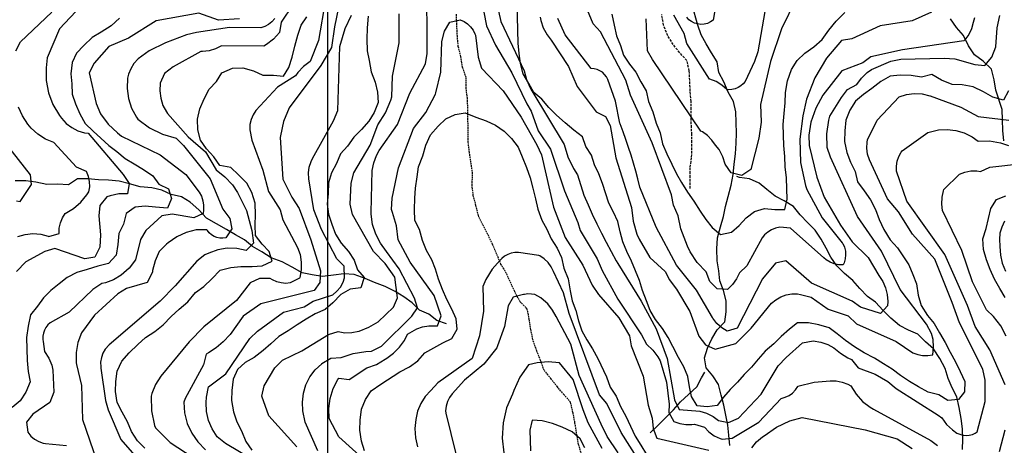
# Model space of a CAD drawing. Units: metres. Extents: x 275775 to 313307, y 6331989 to 6385550.
# Drawn here: x 304391 to 306337, y 6338277 to 6339118 of the extents above; entities that cross this region are included whole.
import ezdxf

# ---------------------------------------------------------------- set-up
doc = ezdxf.new("R2010")
doc.units = ezdxf.units.M
doc.header["$LTSCALE"] = 0.2
doc.header["$MEASUREMENT"] = 0
doc.linetypes.add('SEG1', pattern=[35, 25, -10])
doc.linetypes.add('SENDERO', pattern=[22, 15, -7])
for name, color, linetype in [('C_SECUNDARIAS', 7, 'CONTINUOUS'), ('CAMINOS_SECUNDARIOS', 7, 'CONTINUOUS'), ('CURVAS_INDICE', 40, 'CONTINUOUS'), ('HIDRO_SECUNDARIA', 141, 'CONTINUOUS'), ('UTM', 7, 'CONTINUOUS')]:
    doc.layers.add(name, color=color, linetype=linetype)

msp = doc.modelspace()

# ---------------------------------------------------------------- linework, layer by layer
at = {"layer": 'C_SECUNDARIAS', "elevation": 2100}
for points in [[(305313.35714, 6339241.13813), (305341.35714, 6339114.63813), (305387.57589, 6339017.63813), (305392.07589, 6339000.13813), (305399.57589, 6338983.63813), (305402.79464, 6338978.13813), (305466.85714, 6338871.63813), (305473.91964, 6338847.13813), (305485.10714, 6338824.63813), (305493.41964, 6338812.13813), (305505.70089, 6338771.63813), (305513.88839, 6338752.63813), (305522.38839, 6338734.13813), (305531.23214, 6338715.13813), (305540.38839, 6338696.63813), (305549.85714, 6338678.63813), (305559.66964, 6338660.13813), (305569.76339, 6338642.13813), (305573.04464, 6338636.63813), (305618.98214, 6338562.13813), (305648.45089, 6338507.63813), (305670.54464, 6338449.13813), (305684.76339, 6338367.13813), (305693.82589, 6338348.13813), (305734.60714, 6338344.63813), (305748.35714, 6338340.63813), (305761.16964, 6338334.13813), (305771.82589, 6338326.13813), (305791.85714, 6338322.63813), (305811.01339, 6338331.13813), (305856.41964, 6338378.63813), (305889.88839, 6338434.13813), (305905.26339, 6338450.63813), (305937.54464, 6338479.63813), (305958.95089, 6338483.63813), (305973.85714, 6338481.13813), (305988.10714, 6338476.63813), (305999.82589, 6338470.13813), (306012.79464, 6338459.13813), (306027.51339, 6338450.13813), (306034.88839, 6338447.13813), (306047.63839, 6338430.13813), (306081.13839, 6338417.63813), (306106.41964, 6338403.63813), (306122.85714, 6338389.63813), (306206.04464, 6338337.13813), (306213.07589, 6338331.63813), (306222.73214, 6338318.63813), (306234.51339, 6338307.63813), (306243.01339, 6338301.63813), (306248.73214, 6338299.13813), (306254.85714, 6338297.13813), (306261.16964, 6338296.63813), (306267.48214, 6338297.13813), (306273.63839, 6338298.63813), (306279.38839, 6338301.13813), (306282.98214, 6338303.63813), (306298.63839, 6338363.63813), (306298.91964, 6338406.13813), (306294.26339, 6338427.63813), (306248.10714, 6338519.63813), (306233.60714, 6338559.63813), (306199.38839, 6338645.13813), (306155.16964, 6338694.63813), (306127.32589, 6338738.63813), (306105.54464, 6338764.13813), (306069.91964, 6338841.63813), (306066.48214, 6338852.63813), (306065.04464, 6338864.63813), (306065.66964, 6338876.13813), (306066.54464, 6338881.13813), (306085.38839, 6338919.63813), (306128.57589, 6338966.13813), (306143.38839, 6338970.63813), (306158.73214, 6338972.63813), (306174.20089, 6338971.63813), (306189.29464, 6338968.13813), (306190.01339, 6338968.13813), (306250.88839, 6338945.63813), (306285.23214, 6338927.13813), (306345.29464, 6338919.63813)], [(305782.76339, 6339245.13813), (305761.16964, 6339117.63813), (305755.82589, 6339114.13813), (305749.91964, 6339111.13813), (305743.63839, 6339109.63813), (305737.16964, 6339109.13813), (305730.73214, 6339110.13813), (305724.51339, 6339111.63813), (305718.66964, 6339114.63813), (305713.41964, 6339118.13813), (305708.91964, 6339123.13813)], [(305875.04464, 6339203.63813), (305849.20089, 6339055.13813), (305842.76339, 6339036.13813), (305824.66964, 6338996.63813), (305820.73214, 6338991.63813), (305815.95089, 6338987.63813), (305810.54464, 6338984.13813), (305804.60714, 6338981.63813), (305798.38839, 6338980.63813), (305792.01339, 6338980.13813), (305788.54464, 6338980.63813), (305778.57589, 6338989.13813), (305767.26339, 6338996.13813), (305754.91964, 6339001.13813), (305754.26339, 6339001.13813), (305709.10714, 6339071.63813), (305703.70089, 6339091.13813), (305683.32589, 6339127.13813)], [(305296.85714, 6339191.13813), (305313.32589, 6339106.13813), (305330.76339, 6339068.13813), (305363.16964, 6339013.63813), (305392.79464, 6338952.13813), (305401.73214, 6338937.63813), (305415.48214, 6338899.13813), (305439.57589, 6338862.63813), (305467.10714, 6338780.13813), (305493.60714, 6338717.63813), (305498.29464, 6338702.13813), (305532.20089, 6338646.13813), (305542.07589, 6338622.63813), (305573.04464, 6338566.13813), (305619.82589, 6338495.63813), (305629.51339, 6338477.13813), (305641.79464, 6338465.63813), (305651.91964, 6338452.13813), (305656.54464, 6338444.13813), (305669.01339, 6338402.13813), (305674.01339, 6338358.63813), (305673.91964, 6338342.13813), (305683.73214, 6338324.13813), (305695.13839, 6338320.13813), (305707.07589, 6338318.13813), (305719.16964, 6338318.13813), (305724.51339, 6338319.13813), (305743.82589, 6338313.13813), (305752.79464, 6338303.63813), (305763.26339, 6338296.13813), (305774.91964, 6338290.63813), (305778.88839, 6338289.13813), (305798.85714, 6338291.63813), (305851.82589, 6338323.13813), (305895.76339, 6338369.63813), (305903.79464, 6338372.13813), (305911.32589, 6338375.63813), (305918.07589, 6338380.63813), (305923.85714, 6338386.63813), (305928.54464, 6338393.63813), (305928.82589, 6338394.13813), (305961.01339, 6338402.13813), (305992.38839, 6338404.63813), (306004.32589, 6338404.63813), (306016.01339, 6338402.13813), (306027.16964, 6338398.13813), (306033.23214, 6338394.63813), (306043.54464, 6338378.13813), (306056.54464, 6338364.13813), (306071.79464, 6338352.63813), (306078.13839, 6338348.63813), (306191.35714, 6338287.13813), (306204.29464, 6338276.63813)], [(304995.10714, 6339158.63813), (304981.13839, 6339077.63813), (304964.57589, 6339036.13813), (304951.57589, 6339026.13813), (304940.54464, 6339014.13813), (304935.98214, 6339007.63813), (304899.95089, 6338985.13813), (304857.48214, 6338939.13813), (304851.95089, 6338930.63813), (304848.01339, 6338921.13813), (304845.76339, 6338911.13813), (304845.29464, 6338900.63813), (304845.29464, 6338900.63813), (304849.23214, 6338880.63813), (304871.32589, 6338821.13813), (304882.13839, 6338779.13813), (304905.48214, 6338742.63813), (304910.88839, 6338722.63813), (304939.60714, 6338668.13813), (304944.66964, 6338654.13813), (304947.20089, 6338639.13813), (304947.13839, 6338624.13813), (304944.41964, 6338609.13813), (304943.95089, 6338607.63813), (304925.54464, 6338598.13813), (304916.51339, 6338597.13813), (304907.45089, 6338598.13813), (304898.66964, 6338600.13813), (304890.41964, 6338604.13813), (304885.45089, 6338607.13813), (304864.73214, 6338607.13813), (304846.29464, 6338598.13813), (304819.26339, 6338563.63813), (304754.66964, 6338511.13813), (304725.35714, 6338482.13813), (304669.82589, 6338413.63813), (304659.35714, 6338397.63813), (304651.85714, 6338379.63813), (304650.23214, 6338374.13813), (304651.29464, 6338345.13813), (304657.35714, 6338316.63813), (304659.04464, 6338311.63813), (304688.23214, 6338283.13813), (304762.04464, 6338234.63813)], [(306192.70089, 6339133.63813), (306154.38839, 6339116.13813), (306091.54464, 6339106.63813), (306035.54464, 6339080.63813), (306014.85714, 6339077.13813), (305985.16964, 6339042.63813), (305961.88839, 6339003.63813), (305945.76339, 6338961.63813), (305938.66964, 6338928.63813), (305932.26339, 6338882.63813), (305933.95089, 6338836.13813), (305943.66964, 6338790.63813), (305946.13839, 6338783.13813), (305976.57589, 6338727.13813), (306016.23214, 6338677.63813), (306017.63839, 6338676.13813), (306020.76339, 6338669.13813), (306022.57589, 6338661.13813), (306023.04464, 6338653.63813), (306022.13839, 6338645.63813), (306019.88839, 6338638.13813), (306018.07589, 6338634.13813), (306009.20089, 6338634.13813), (306000.48214, 6338636.13813), (305992.20089, 6338639.13813), (305984.63839, 6338644.13813), (305980.16964, 6338647.63813), (305914.38839, 6338706.13813), (305892.88839, 6338708.13813), (305884.51339, 6338706.13813), (305876.57589, 6338703.13813), (305869.29464, 6338698.63813), (305862.95089, 6338693.13813), (305858.32589, 6338687.13813), (305827.79464, 6338632.13813), (305813.13839, 6338618.13813), (305807.41964, 6338606.13813), (305799.66964, 6338595.13813), (305790.13839, 6338585.63813), (305789.79464, 6338585.13813), (305769.04464, 6338586.63813), (305754.82589, 6338601.13813), (305747.23214, 6338620.13813), (305729.76339, 6338638.63813), (305715.73214, 6338659.63813), (305710.38839, 6338670.63813), (305697.51339, 6338705.13813), (305691.98214, 6338731.13813), (305682.88839, 6338751.63813), (305678.95089, 6338772.13813), (305640.82589, 6338875.13813), (305597.98214, 6338969.63813), (305588.41964, 6338999.13813), (305538.54464, 6339094.63813), (305524.29464, 6339110.13813), (305498.48214, 6339172.63813)], [(305924.38839, 6339159.13813), (305896.13839, 6339100.13813), (305874.60714, 6339035.63813), (305854.76339, 6338951.13813), (305855.88839, 6338915.63813), (305851.76339, 6338884.63813), (305835.38839, 6338822.63813), (305817.76339, 6338810.63813), (305796.95089, 6338816.13813), (305784.95089, 6338832.63813), (305780.16964, 6338847.63813), (305772.85714, 6338861.63813), (305766.01339, 6338870.63813), (305758.88839, 6338880.63813), (305750.10714, 6338889.63813), (305739.95089, 6338896.63813), (305736.85714, 6338898.13813), (305641.29464, 6339039.63813), (305631.48214, 6339057.13813), (305628.60714, 6339120.13813)], [(304512.45089, 6339146.13813), (304469.23214, 6339100.63813), (304444.66964, 6339043.13813), (304442.66964, 6339023.13813), (304442.98214, 6338998.13813), (304447.60714, 6338974.13813), (304456.38839, 6338950.63813), (304469.07589, 6338929.13813), (304473.35714, 6338923.63813), (304482.70089, 6338913.63813), (304493.63839, 6338905.63813), (304505.85714, 6338899.13813), (304518.95089, 6338895.13813), (304526.23214, 6338894.13813), (304595.23214, 6338812.63813), (304607.26339, 6338794.63813), (304603.76339, 6338774.63813), (304586.54464, 6338774.13813), (304569.70089, 6338770.63813), (304563.10714, 6338768.13813), (304549.23214, 6338751.13813), (304547.23214, 6338731.13813), (304550.66964, 6338693.13813), (304549.35714, 6338668.63813), (304539.20089, 6338649.13813), (304519.26339, 6338646.13813), (304459.79464, 6338666.13813), (304440.60714, 6338660.13813), (304403.07589, 6338639.63813), (304384.63839, 6338621.13813)], [(305021.13839, 6339145.63813), (305012.70089, 6339104.63813), (305007.20089, 6339063.63813), (304986.10714, 6339028.13813), (304923.32589, 6338944.13813), (304912.16964, 6338917.13813), (304905.82589, 6338888.63813), (304905.45089, 6338885.63813), (304910.76339, 6338803.13813), (304928.20089, 6338767.63813), (304943.20089, 6338745.63813), (304966.10714, 6338683.13813), (304985.26339, 6338622.13813), (304984.01339, 6338599.13813), (304972.35714, 6338583.13813), (304867.48214, 6338556.63813), (304832.20089, 6338532.63813), (304806.66964, 6338496.13813), (304792.76339, 6338481.63813), (304779.26339, 6338469.63813), (304763.88839, 6338460.13813), (304758.95089, 6338457.63813), (304753.98214, 6338436.63813), (304717.95089, 6338370.13813), (304714.79464, 6338362.63813), (304716.51339, 6338341.63813), (304721.88839, 6338320.63813), (304730.73214, 6338301.63813), (304742.82589, 6338284.13813), (304757.79464, 6338268.63813)], [(304930.79464, 6339147.63813), (304907.45089, 6339113.63813), (304903.98214, 6339093.13813), (304892.29464, 6339080.13813), (304878.51339, 6339069.13813), (304873.16964, 6339066.13813), (304789.48214, 6339066.63813), (304777.73214, 6339060.63813), (304765.13839, 6339057.13813), (304752.10714, 6339055.63813), (304748.88839, 6339055.63813)], [(304383.07589, 6339057.13813), (304392.51339, 6339074.63813), (304454.07589, 6339133.63813)], [(304825.20089, 6339120.13813), (304783.76339, 6339117.63813), (304744.38839, 6339131.13813), (304660.10714, 6339116.13813), (304605.66964, 6339082.13813), (304566.60714, 6339065.63813), (304538.07589, 6339032.63813), (304527.91964, 6339013.63813), (304541.91964, 6338952.63813), (304550.26339, 6338932.63813), (304565.29464, 6338912.13813), (304583.63839, 6338894.63813), (304592.20089, 6338888.13813), (304668.10714, 6338851.13813), (304718.88839, 6338812.63813), (304745.16964, 6338777.63813), (304749.70089, 6338769.63813), (304752.76339, 6338760.63813), (304754.23214, 6338751.63813), (304754.10714, 6338742.13813), (304753.01339, 6338735.63813), (304734.60714, 6338726.63813), (304692.32589, 6338734.13813), (304671.60714, 6338731.13813), (304640.10714, 6338702.13813), (304629.16964, 6338684.13813), (304619.23214, 6338644.13813), (304606.82589, 6338627.63813), (304591.41964, 6338613.63813), (304576.38839, 6338604.63813), (304560.07589, 6338598.63813), (304553.10714, 6338597.13813), (304535.45089, 6338585.13813), (304488.54464, 6338540.63813), (304451.01339, 6338519.13813), (304446.35714, 6338515.13813), (304442.48214, 6338510.13813), (304439.48214, 6338505.13813), (304437.48214, 6338499.13813), (304436.51339, 6338493.13813), (304436.63839, 6338486.63813), (304437.32589, 6338482.63813), (304439.76339, 6338462.63813), (304448.07589, 6338449.63813), (304453.98214, 6338435.63813), (304456.41964, 6338426.13813), (304458.38839, 6338382.63813), (304450.45089, 6338361.63813), (304416.63839, 6338339.13813), (304404.20089, 6338323.13813), (304406.63839, 6338303.13813), (304412.76339, 6338295.63813), (304420.04464, 6338289.63813), (304428.29464, 6338285.13813), (304437.23214, 6338281.63813), (304441.70089, 6338280.63813), (304483.20089, 6338277.13813)], [(304894.76339, 6339120.63813), (304889.20089, 6339114.13813), (304882.66964, 6339109.13813), (304875.29464, 6339105.13813), (304867.57589, 6339102.63813), (304805.38839, 6339103.13813), (304740.32589, 6339093.13813), (304720.38839, 6339088.63813), (304679.10714, 6339072.63813), (304646.73214, 6339056.63813), (304624.63839, 6339041.13813), (304616.48214, 6339032.13813), (304610.04464, 6339021.63813), (304605.48214, 6339010.63813), (304603.57589, 6339002.63813), (304602.88839, 6338982.63813), (304605.70089, 6338962.63813), (304611.88839, 6338943.63813), (304621.29464, 6338926.13813), (304624.41964, 6338921.63813), (304647.32589, 6338904.63813), (304672.82589, 6338892.13813), (304699.60714, 6338884.13813), (304714.57589, 6338869.63813), (304767.10714, 6338803.63813), (304792.16964, 6338744.13813), (304805.70089, 6338725.63813), (304809.63839, 6338705.13813), (304797.95089, 6338687.63813), (304792.07589, 6338686.63813), (304786.16964, 6338686.63813), (304780.32589, 6338688.13813), (304774.79464, 6338690.13813), (304769.73214, 6338693.13813), (304765.29464, 6338697.13813), (304761.57589, 6338701.63813), (304760.76339, 6338703.13813), (304739.29464, 6338703.13813), (304719.57589, 6338698.13813), (304701.04464, 6338689.63813), (304684.26339, 6338677.63813), (304681.10714, 6338675.13813), (304666.45089, 6338660.13813), (304658.23214, 6338642.13813), (304653.29464, 6338622.63813), (304652.82589, 6338619.63813), (304642.66964, 6338599.13813), (304602.07589, 6338587.13813), (304584.41964, 6338576.63813), (304538.20089, 6338534.63813), (304512.66964, 6338499.63813), (304505.88839, 6338480.63813), (304502.48214, 6338460.63813), (304502.57589, 6338440.63813), (304502.95089, 6338437.13813), (304513.01339, 6338395.63813), (304514.48214, 6338328.13813), (304550.38839, 6338225.13813)], [(304853.01339, 6338247.63813), (304797.10714, 6338280.63813), (304780.66964, 6338294.13813), (304770.82589, 6338309.63813), (304763.79464, 6338326.13813), (304759.79464, 6338344.13813), (304758.91964, 6338362.13813), (304759.85714, 6338372.63813), (304764.07589, 6338393.13813), (304797.85714, 6338418.63813), (304845.26339, 6338488.63813), (304860.63839, 6338502.63813), (304912.07589, 6338540.13813), (304952.70089, 6338551.13813), (304970.35714, 6338562.13813), (305009.45089, 6338574.63813), (305017.63839, 6338581.63813), (305024.45089, 6338590.13813), (305029.73214, 6338599.63813), (305032.79464, 6338608.13813), (305031.82589, 6338631.13813), (305017.57589, 6338646.13813), (304987.35714, 6338703.63813), (304972.13839, 6338742.63813), (304961.85714, 6338803.63813), (304961.45089, 6338815.63813), (304963.10714, 6338827.13813), (304966.73214, 6338838.13813), (304969.57589, 6338844.13813), (304969.57589, 6338844.13813), (305010.95089, 6338918.63813), (305019.63839, 6338939.13813), (305023.48214, 6339065.63813), (305033.88839, 6339101.13813), (305046.51339, 6339127.63813)], [(304938.60714, 6338274.13813), (304883.16964, 6338335.63813), (304869.41964, 6338374.63813), (304873.63839, 6338394.63813), (304894.73214, 6338430.13813), (304910.13839, 6338445.63813), (304948.45089, 6338464.13813), (305000.66964, 6338496.13813), (305019.85714, 6338502.13813), (305033.54464, 6338499.63813), (305047.38839, 6338500.13813), (305061.04464, 6338502.63813), (305061.32589, 6338502.63813), (305080.48214, 6338510.63813), (305098.88839, 6338521.63813), (305129.66964, 6338550.13813), (305137.63839, 6338568.63813), (305132.01339, 6338609.63813), (305113.16964, 6338636.63813), (305090.01339, 6338660.13813), (305048.48214, 6338733.63813), (305043.82589, 6338753.63813), (305045.60714, 6338795.63813), (305051.32589, 6338815.63813), (305083.32589, 6338870.63813), (305098.45089, 6338910.63813), (305113.45089, 6338934.13813), (305124.13839, 6338959.63813), (305125.98214, 6338966.13813), (305127.76339, 6339006.63813), (305140.41964, 6339072.63813), (305140.85714, 6339101.63813), (305140.82589, 6339130.13813)], [(304980.16964, 6338266.63813), (304955.10714, 6338323.13813), (304950.45089, 6338345.13813), (304949.41964, 6338362.63813), (304951.41964, 6338380.13813), (304956.45089, 6338397.13813), (304964.32589, 6338412.63813), (304974.79464, 6338426.63813), (304987.54464, 6338438.63813), (304987.95089, 6338439.13813), (305005.60714, 6338449.63813), (305026.32589, 6338450.63813), (305049.88839, 6338458.63813), (305074.51339, 6338462.63813), (305086.16964, 6338463.13813), (305106.04464, 6338473.13813), (305165.38839, 6338532.63813), (305177.07589, 6338549.13813), (305170.95089, 6338568.13813), (305140.70089, 6338626.13813), (305115.91964, 6338660.63813), (305103.63839, 6338676.63813), (305094.29464, 6338694.63813), (305088.23214, 6338713.63813), (305085.57589, 6338734.13813), (305085.48214, 6338737.63813), (305087.54464, 6338820.63813), (305090.45089, 6338835.63813), (305095.95089, 6338850.13813), (305101.20089, 6338859.63813), (305137.66964, 6338911.13813), (305161.45089, 6338973.13813), (305192.66964, 6339031.13813), (305196.16964, 6339051.63813), (305196.23214, 6339115.13813), (305195.26339, 6339136.13813)], [(305069.16964, 6338251.13813), (305021.32589, 6338294.13813), (305002.41964, 6338330.13813), (305001.60714, 6338350.13813), (305004.26339, 6338370.13813), (305010.38839, 6338389.63813), (305019.73214, 6338407.13813), (305021.57589, 6338410.13813), (305041.60714, 6338407.63813), (305076.88839, 6338430.13813), (305095.85714, 6338437.13813), (305113.29464, 6338447.63813), (305115.95089, 6338449.63813), (305129.63839, 6338459.13813), (305141.41964, 6338471.13813), (305150.98214, 6338484.63813), (305156.88839, 6338497.13813), (305175.29464, 6338507.63813), (305186.95089, 6338511.63813), (305199.16964, 6338513.63813), (305211.57589, 6338513.63813), (305216.70089, 6338513.13813), (305223.88839, 6338533.13813), (305210.13839, 6338573.63813), (305162.10714, 6338639.13813), (305138.63839, 6338683.13813), (305135.51339, 6338711.13813), (305127.60714, 6338737.63813), (305125.38839, 6338743.13813), (305126.63839, 6338765.63813), (305139.32589, 6338825.63813), (305168.85714, 6338903.13813), (305193.54464, 6338935.13813), (305212.26339, 6338971.13813), (305213.29464, 6338973.63813), (305223.20089, 6339014.63813), (305224.79464, 6339075.63813), (305230.48214, 6339095.63813), (305240.66964, 6339113.63813), (305261.35714, 6339118.13813), (305268.91964, 6339114.63813), (305275.79464, 6339110.13813), (305281.76339, 6339104.63813), (305286.66964, 6339097.63813), (305290.32589, 6339090.63813), (305291.29464, 6339087.63813), (305296.95089, 6339044.13813), (305303.10714, 6339022.63813), (305346.51339, 6338977.63813), (305381.88839, 6338926.13813), (305412.82589, 6338871.13813), (305421.91964, 6338851.13813), (305445.95089, 6338748.13813), (305468.82589, 6338688.13813), (305503.45089, 6338633.63813), (305522.38839, 6338593.63813), (305534.45089, 6338575.63813), (305574.91964, 6338529.13813), (305596.01339, 6338493.63813), (305599.20089, 6338474.13813), (305622.79464, 6338413.63813), (305632.66964, 6338356.63813), (305640.70089, 6338330.63813), (305642.41964, 6338310.63813), (305650.01339, 6338291.63813), (305752.45089, 6338267.63813)], [(305419.35714, 6339123.13813), (305420.57589, 6339117.13813), (305425.51339, 6339102.13813), (305432.91964, 6339088.63813), (305440.98214, 6339078.13813), (305475.57589, 6339026.13813), (305492.29464, 6338986.63813), (305529.85714, 6338936.63813), (305548.48214, 6338927.13813), (305557.54464, 6338909.13813), (305568.57589, 6338845.63813), (305599.98214, 6338747.13813), (305602.95089, 6338720.13813), (305610.54464, 6338694.63813), (305614.73214, 6338684.63813), (305635.85714, 6338648.63813), (305666.51339, 6338620.63813), (305674.82589, 6338604.13813), (305685.91964, 6338589.13813), (305689.07589, 6338585.63813), (305715.04464, 6338541.63813), (305732.95089, 6338493.13813), (305733.01339, 6338493.13813), (305745.79464, 6338476.13813), (305765.13839, 6338467.63813), (305805.73214, 6338478.63813), (305836.51339, 6338509.13813), (305876.73214, 6338558.13813), (305885.35714, 6338565.13813), (305895.10714, 6338570.63813), (305905.66964, 6338574.63813), (305916.73214, 6338576.63813), (305927.95089, 6338576.63813), (305933.54464, 6338575.63813), (305955.07589, 6338570.13813), (305988.63839, 6338546.63813), (306028.04464, 6338533.13813), (306044.51339, 6338517.13813), (306122.60714, 6338482.63813), (306156.16964, 6338460.13813), (306165.48214, 6338456.63813), (306175.29464, 6338454.63813), (306185.26339, 6338454.63813), (306195.10714, 6338456.13813), (306195.48214, 6338456.13813), (306196.91964, 6338471.13813), (306195.76339, 6338486.13813), (306192.79464, 6338498.13813), (306182.98214, 6338516.63813), (306131.13839, 6338585.13813), (306094.07589, 6338661.13813), (306046.66964, 6338729.63813), (305992.85714, 6338846.63813), (305986.73214, 6338866.13813), (305986.01339, 6338893.13813), (305989.98214, 6338920.13813), (305992.01339, 6338927.63813), (306014.57589, 6338964.63813), (306026.98214, 6338980.63813), (306045.38839, 6338990.13813), (306054.54464, 6339003.13813), (306065.79464, 6339014.13813), (306073.95089, 6339020.13813), (306112.26339, 6339036.63813), (306132.23214, 6339040.63813), (306218.10714, 6339042.13813), (306238.85714, 6339041.13813), (306278.20089, 6339030.13813), (306298.23214, 6339028.13813), (306312.10714, 6339044.63813), (306320.04464, 6339064.63813), (306322.35714, 6339102.13813), (306327.54464, 6339126.63813)], [(306277.85714, 6339122.13813), (306275.10714, 6339113.13813), (306271.73214, 6339100.63813), (306266.26339, 6339089.13813), (306258.88839, 6339078.63813), (306256.98214, 6339076.63813), (306135.73214, 6339059.13813), (306072.95089, 6339045.13813), (306056.79464, 6339033.13813), (306015.48214, 6339017.13813), (305978.23214, 6338969.63813), (305963.98214, 6338943.63813), (305954.45089, 6338915.63813), (305950.20089, 6338890.13813), (305951.13839, 6338870.13813), (305965.88839, 6338807.13813), (305980.38839, 6338767.63813), (306012.79464, 6338712.63813), (306036.10714, 6338679.63813), (306067.54464, 6338648.63813), (306088.63839, 6338612.63813), (306096.32589, 6338601.13813), (306101.91964, 6338588.63813), (306105.23214, 6338575.63813), (306106.20089, 6338561.63813), (306105.57589, 6338553.13813), (306091.66964, 6338538.13813), (306052.29464, 6338550.63813), (306035.88839, 6338562.13813), (305955.54464, 6338597.63813), (305904.70089, 6338641.63813), (305884.76339, 6338637.13813), (305858.45089, 6338606.13813), (305808.38839, 6338508.63813), (305789.20089, 6338502.63813), (305778.26339, 6338509.63813), (305768.70089, 6338518.13813), (305760.79464, 6338528.63813), (305760.04464, 6338529.63813), (305728.35714, 6338583.63813), (305688.57589, 6338633.63813), (305648.54464, 6338708.63813), (305616.60714, 6338787.63813), (305612.66964, 6338803.63813), (305608.45089, 6338819.13813), (305603.95089, 6338835.13813), (305599.16964, 6338850.63813), (305594.13839, 6338866.13813), (305588.82589, 6338881.63813), (305583.23214, 6338897.13813), (305577.38839, 6338912.63813), (305576.73214, 6338914.13813), (305568.13839, 6338957.63813), (305552.85714, 6339000.13813), (305550.20089, 6339005.63813), (305546.63839, 6339010.13813), (305542.29464, 6339014.63813), (305537.29464, 6339017.63813), (305531.79464, 6339020.13813), (305525.95089, 6339021.63813), (305520.04464, 6339022.13813), (305469.01339, 6339088.63813), (305454.13839, 6339121.13813)], [(304748.88839, 6339055.63813), (304693.66964, 6339025.13813), (304676.76339, 6339012.13813), (304668.10714, 6338993.13813), (304667.45089, 6338978.13813), (304669.41964, 6338963.63813), (304673.88839, 6338949.13813), (304680.76339, 6338936.13813), (304682.79464, 6338933.13813), (304723.35714, 6338886.63813), (304757.63839, 6338857.63813), (304778.76339, 6338821.63813), (304796.32589, 6338808.13813), (304811.32589, 6338792.13813), (304821.45089, 6338777.13813), (304838.79464, 6338741.13813), (304849.57589, 6338702.13813), (304852.85714, 6338677.13813), (304838.20089, 6338662.63813), (304819.70089, 6338666.13813), (304800.85714, 6338666.63813), (304782.23214, 6338663.63813), (304764.41964, 6338657.13813), (304756.85714, 6338653.63813), (304740.70089, 6338641.13813), (304698.26339, 6338592.63813), (304668.23214, 6338562.13813), (304567.16964, 6338475.63813), (304559.63839, 6338467.63813), (304555.16964, 6338459.63813), (304552.13839, 6338451.13813), (304550.63839, 6338441.63813), (304550.76339, 6338432.63813), (304551.16964, 6338429.63813), (304560.35714, 6338366.13813), (304565.38839, 6338347.13813), (304590.41964, 6338288.63813), (304617.41964, 6338258.13813)], [(304386.98214, 6338690.13813), (304401.70089, 6338694.13813), (304416.91964, 6338695.63813), (304432.16964, 6338694.63813), (304446.95089, 6338690.63813), (304448.45089, 6338690.13813), (304448.45089, 6338690.13813), (304468.35714, 6338696.13813), (304468.82589, 6338706.63813), (304471.16964, 6338717.13813), (304475.29464, 6338727.13813), (304480.54464, 6338735.63813), (304496.95089, 6338745.13813), (304511.41964, 6338757.63813), (304523.57589, 6338772.13813), (304527.48214, 6338778.13813), (304528.98214, 6338788.13813), (304528.66964, 6338798.63813), (304526.60714, 6338808.63813), (304522.82589, 6338818.13813), (304522.60714, 6338818.63813), (304503.26339, 6338827.13813), (304458.32589, 6338875.63813), (304441.85714, 6338882.63813), (304426.79464, 6338892.13813), (304413.63839, 6338904.13813), (304406.82589, 6338912.13813), (304396.23214, 6338928.13813), (304388.60714, 6338945.63813)], [(304384.04464, 6338760.63813), (304391.41964, 6338759.13813), (304414.01339, 6338792.63813), (304412.32589, 6338812.13813), (304344.79464, 6338896.63813)], [(306338.26339, 6338397.13813), (306308.10714, 6338466.13813), (306279.29464, 6338512.13813), (306264.04464, 6338553.63813), (306219.26339, 6338654.63813), (306144.10714, 6338759.63813), (306123.48214, 6338819.13813), (306123.35714, 6338829.13813), (306124.95089, 6338838.63813), (306128.20089, 6338848.13813), (306132.98214, 6338856.63813), (306134.88839, 6338859.13813), (306185.60714, 6338895.63813), (306206.29464, 6338900.63813), (306223.63839, 6338901.63813), (306240.88839, 6338899.63813), (306257.57589, 6338894.63813), (306273.13839, 6338887.13813), (306285.01339, 6338878.63813), (306307.26339, 6338879.13813), (306329.20089, 6338875.13813), (306345.07589, 6338870.13813)], [(306340.20089, 6338493.13813), (306329.51339, 6338513.63813), (306315.41964, 6338531.63813), (306301.13839, 6338545.13813), (306273.88839, 6338600.63813), (306252.51339, 6338662.63813), (306214.63839, 6338741.13813), (306212.91964, 6338754.13813), (306213.51339, 6338767.63813), (306216.38839, 6338780.13813), (306217.16964, 6338782.63813), (306247.95089, 6338813.13813), (306258.91964, 6338817.13813), (306270.41964, 6338819.63813), (306282.13839, 6338819.63813), (306289.35714, 6338818.63813), (306307.76339, 6338827.13813), (306372.85714, 6338834.13813)], [(306336.98214, 6338720.13813), (306331.51339, 6338708.63813), (306328.07589, 6338696.63813), (306326.82589, 6338684.13813), (306327.73214, 6338671.13813), (306327.95089, 6338670.13813), (306328.85714, 6338653.13813), (306332.66964, 6338637.13813), (306339.26339, 6338621.63813)], [(305635.29464, 6338214.63813), (305579.54464, 6338302.63813), (305550.79464, 6338359.63813), (305536.54464, 6338377.13813), (305476.32589, 6338538.13813), (305465.54464, 6338578.63813), (305445.85714, 6338620.63813), (305441.23214, 6338630.13813), (305435.04464, 6338638.63813), (305427.51339, 6338645.63813), (305418.79464, 6338651.63813), (305416.63839, 6338652.63813), (305376.57589, 6338658.13813), (305369.32589, 6338658.13813), (305362.16964, 6338657.13813), (305355.35714, 6338654.63813), (305349.04464, 6338651.13813), (305343.45089, 6338646.63813), (305340.45089, 6338643.13813), (305324.66964, 6338625.13813), (305312.20089, 6338605.13813), (305306.20089, 6338591.13813), (305307.20089, 6338542.13813), (305299.66964, 6338493.63813), (305284.76339, 6338449.13813), (305217.16964, 6338400.63813), (305203.26339, 6338385.63813), (305192.16964, 6338373.63813), (305183.35714, 6338359.63813), (305177.07589, 6338344.63813), (305173.51339, 6338328.63813), (305173.51339, 6338328.63813), (305171.54464, 6338310.63813), (305172.73214, 6338292.13813), (305177.10714, 6338274.13813)], [(305573.32589, 6338262.63813), (305551.82589, 6338294.63813), (305540.13839, 6338319.13813), (305496.16964, 6338415.13813), (305479.95089, 6338477.13813), (305451.23214, 6338531.63813), (305443.85714, 6338544.63813), (305434.32589, 6338556.63813), (305425.70089, 6338564.13813), (305420.66964, 6338568.63813), (305414.91964, 6338572.13813), (305408.63839, 6338575.13813), (305401.98214, 6338576.13813), (305395.20089, 6338576.63813), (305388.45089, 6338575.63813), (305386.35714, 6338575.13813), (305365.66964, 6338570.13813), (305356.23214, 6338552.63813), (305349.07589, 6338512.13813), (305335.01339, 6338473.63813), (305333.41964, 6338470.13813), (305307.85714, 6338437.63813), (305269.63839, 6338406.13813), (305245.51339, 6338379.13813), (305240.07589, 6338371.63813), (305236.04464, 6338363.63813), (305233.48214, 6338354.63813), (305232.48214, 6338345.63813), (305232.60714, 6338340.63813), (305252.70089, 6338260.63813)], [(305542.10714, 6338271.13813), (305514.45089, 6338321.63813), (305504.29464, 6338347.63813), (305484.38839, 6338407.63813), (305457.38839, 6338440.13813), (305435.23214, 6338442.13813), (305413.07589, 6338440.13813), (305395.98214, 6338436.13813), (305379.29464, 6338412.13813), (305367.04464, 6338385.63813), (305364.76339, 6338378.63813), (305352.85714, 6338351.13813), (305345.95089, 6338321.63813), (305344.20089, 6338291.63813), (305347.70089, 6338262.13813)], [(305837.66964, 6338272.63813), (305847.20089, 6338284.13813), (305858.57589, 6338294.13813), (305861.73214, 6338296.13813), (305886.10714, 6338313.13813), (305913.04464, 6338325.63813), (305936.88839, 6338332.13813), (306061.54464, 6338307.63813), (306124.66964, 6338290.13813), (306154.51339, 6338271.13813)], [(306327.07589, 6338265.13813), (306338.51339, 6338308.13813)]]:
    msp.add_lwpolyline(points, dxfattribs=at)
at = {"layer": 'CAMINOS_SECUNDARIOS', "linetype": 'SENDERO', "elevation": -800}
msp.add_lwpolyline([(305501.38212, 6338258.48288), (305495.23917, 6338279.07778), (305491.30166, 6338301.17249), (305488.12023, 6338321.79958), (305484.19843, 6338342.41863), (305479.5441, 6338362.2918), (305466.05231, 6338377.64142), (305453.30091, 6338392.9991), (305440.54166, 6338409.0946), (305427.03417, 6338425.91989), (305420.16655, 6338445.03109), (305412.55855, 6338464.13424), (305404.91913, 6338486.18872), (305401.00518, 6338506.06993), (305397.82375, 6338526.69702), (305393.9098, 6338546.57824), (305379.68549, 6338561.18199), (305369.10811, 6338580.99078), (305352.42705, 6338617.70533), (305341.87323, 6338635.30064), (305325.16076, 6338674.96651), (305316.07199, 6338694.05357), (305306.24285, 6338713.13259), (305297.16194, 6338731.48182), (305292.5076, 6338751.35498), (305287.11289, 6338771.2201), (305284.67184, 6338791.85524), (305285.90914, 6338814.7441), (305279.54629, 6338855.99828), (305277.10525, 6338876.63342), (305276.39842, 6338943.03824), (305275.43814, 6338963.68946), (305273.00495, 6338983.58677), (305272.77719, 6339004.98388), (305265.90172, 6339024.83291), (305262.72029, 6339045.46), (305257.31773, 6339066.06295), (305255.62492, 6339085.9683), (305254.64107, 6339108.83303), (305253.67294, 6339130.22209)], dxfattribs=at)
at = {"layer": 'CAMINOS_SECUNDARIOS', "linetype": 'SEG1', "elevation": -800}
msp.add_lwpolyline([(305715.69915, 6338784.73276), (305715.46354, 6338806.8677), (305715.99188, 6338826.79719), (305718.74135, 6338846.75082), (305719.25398, 6338868.15597), (305719.01051, 6338891.02874), (305718.04238, 6338912.4178), (305717.57116, 6338956.68768), (305715.8705, 6338977.33086), (305713.96564, 6339017.15766), (305709.30345, 6339037.76865), (305695.07129, 6339053.11024), (305682.31204, 6339069.20574), (305671.75822, 6339086.80104), (305663.39413, 6339107.37181), (305659.46447, 6339128.72869)], dxfattribs=at)
at = {"layer": 'CURVAS_INDICE'}
for points, elevation in [([(306344.96715, 6338977.63813), (306334.99715, 6338959.63813), (306314.11715, 6338965.13813), (306295.36715, 6338976.13813), (306275.15715, 6338985.63813), (306253.58715, 6338989.63813), (306233.58715, 6338990.63813), (306212.65715, 6338999.13813), (306193.15715, 6339010.13813), (306173.27715, 6339005.13813), (306152.46715, 6339008.13813), (306130.96715, 6339008.63813), (306110.99715, 6339007.13813), (306092.74715, 6338996.63813), (306074.52715, 6338982.63813), (306058.49715, 6338970.63813), (306042.52715, 6338957.13813), (306031.05715, 6338939.63813), (306023.36715, 6338919.63813), (306021.58715, 6338899.13813), (306020.58715, 6338877.63813), (306025.52715, 6338856.13813), (306032.61715, 6338837.13813), (306041.93715, 6338818.13813), (306046.80715, 6338798.13813), (306059.80715, 6338780.13813), (306072.05715, 6338762.63813), (306082.11715, 6338743.63813), (306089.21715, 6338723.63813), (306098.55715, 6338704.13813), (306110.83715, 6338683.63813), (306125.27715, 6338667.63813), (306148.24715, 6338634.13813), (306156.08715, 6338615.13813), (306163.18715, 6338596.13813), (306166.61715, 6338574.13813), (306172.27715, 6338553.63813), (306184.55715, 6338534.13813), (306198.24715, 6338518.13813), (306208.27715, 6338499.63813), (306219.83715, 6338480.63813), (306229.86715, 6338461.63813), (306239.96715, 6338442.13813), (306249.27715, 6338423.13813), (306258.58715, 6338403.13813), (306258.30715, 6338383.13813), (306246.05715, 6338367.63813), (306225.33715, 6338366.13813), (306207.33715, 6338377.13813), (306186.46715, 6338382.63813), (306166.99715, 6338392.63813), (306148.99715, 6338403.13813), (306131.68715, 6338415.13813), (306115.11715, 6338427.63813), (306097.83715, 6338438.13813), (306079.80715, 6338449.63813), (306059.58715, 6338460.13813), (306040.80715, 6338471.63813), (306022.74715, 6338484.63813), (306006.15715, 6338497.63813), (305990.33715, 6338509.63813), (305970.21715, 6338515.63813), (305949.36715, 6338519.63813), (305927.90715, 6338519.13813), (305911.90715, 6338507.13813), (305895.90715, 6338492.63813), (305881.43715, 6338477.63813), (305863.99715, 6338463.13813), (305850.27715, 6338447.63813), (305837.30715, 6338431.63813), (305822.80715, 6338417.13813), (305809.08715, 6338402.13813), (305794.58715, 6338387.63813), (305781.61715, 6338372.13813), (305769.36715, 6338356.13813), (305749.43715, 6338353.63813), (305729.40715, 6338355.13813), (305718.61715, 6338373.63813), (305714.46715, 6338393.13813), (305711.05715, 6338413.13813), (305703.24715, 6338432.13813), (305692.46715, 6338450.63813), (305681.58715, 6338472.63813), (305672.30715, 6338490.63813), (305660.80715, 6338508.13813), (305647.05715, 6338526.13813), (305637.05715, 6338543.63813), (305629.21715, 6338562.63813), (305621.33715, 6338583.13813), (305615.71715, 6338603.13813), (305600.05715, 6338641.13813), (305590.74715, 6338660.13813), (305582.90715, 6338679.13813), (305577.27715, 6338699.13813), (305573.11715, 6338719.63813), (305564.55715, 6338738.13813), (305555.27715, 6338756.13813), (305542.55715, 6338794.63813), (305535.46715, 6338813.63813), (305526.90715, 6338831.63813), (305520.55715, 6338850.63813), (305509.80715, 6338868.13813), (305502.71715, 6338887.13813), (305486.11715, 6338900.13813), (305468.77715, 6338914.63813), (305451.40715, 6338929.63813), (305436.24715, 6338945.13813), (305422.55715, 6338961.13813), (305406.68715, 6338974.63813), (305396.68715, 6338992.13813), (305385.86715, 6339011.63813), (305380.24715, 6339031.63813), (305377.55715, 6339051.63813), (305375.61715, 6339072.13813), (305373.24715, 6339177.63813)], 525), ([(304587.99715, 6339121.63813), (304571.30715, 6339106.63813), (304551.58715, 6339094.13813), (304534.05715, 6339083.13813), (304517.40715, 6339067.13813), (304502.90715, 6339052.63813), (304494.43715, 6339034.13813), (304491.96715, 6339011.63813), (304493.90715, 6338991.63813), (304494.33715, 6338971.13813), (304500.71715, 6338952.13813), (304509.30715, 6338932.13813), (304520.08715, 6338913.63813), (304535.99715, 6338898.13813)], 900), ([(304611.49715, 6338304.63813), (304603.65715, 6338323.63813), (304592.86715, 6338342.63813), (304583.55715, 6338362.13813), (304580.08715, 6338383.63813), (304580.40715, 6338403.63813), (304583.61715, 6338424.13813), (304592.83715, 6338443.63813), (304607.27715, 6338460.13813), (304623.93715, 6338476.63813), (304639.18715, 6338490.63813), (304657.43715, 6338502.13813), (304674.18715, 6338515.13813), (304690.08715, 6338531.63813), (304706.05715, 6338546.63813), (304722.77715, 6338561.13813), (304737.90715, 6338579.13813), (304754.68715, 6338591.13813), (304770.61715, 6338606.63813), (304786.55715, 6338623.13813), (304807.90715, 6338628.63813), (304827.83715, 6338630.63813), (304850.05715, 6338630.63813), (304870.02715, 6338632.13813), (304889.83715, 6338641.13813), (304883.46715, 6338660.13813), (304869.80715, 6338675.13813), (304856.83715, 6338692.13813), (304856.36715, 6338713.13813), (304856.65715, 6338733.13813), (304856.15715, 6338755.63813), (304849.74715, 6338776.63813), (304839.71715, 6338795.63813), (304823.05715, 6338811.63813), (304807.90715, 6338826.63813), (304786.33715, 6338830.63813), (304774.11715, 6338847.63813), (304759.68715, 6338863.13813), (304748.18715, 6338880.63813), (304742.55715, 6338900.63813), (304742.05715, 6338922.13813), (304746.80715, 6338942.13813), (304755.24715, 6338962.13813), (304765.18715, 6338981.13813), (304779.65715, 6338996.13813), (304790.40715, 6339013.13813), (304810.93715, 6339022.63813), (304831.65715, 6339023.13813), (304852.49715, 6339017.63813), (304871.21715, 6339008.63813), (304891.96715, 6339009.13813), (304911.99715, 6339007.13813), (304922.71715, 6339024.13813), (304928.93715, 6339044.63813), (304934.36715, 6339066.13813), (304940.55715, 6339087.63813), (304946.77715, 6339107.63813), (304958.24715, 6339124.13813)], 400), ([(305079.68715, 6339125.13813), (305077.21715, 6339102.63813), (305076.99715, 6339080.13813), (305077.49715, 6339057.13813), (305081.65715, 6339037.63813), (305085.08715, 6339015.63813), (305092.96715, 6338995.13813), (305097.83715, 6338975.13813), (305099.02715, 6338955.13813), (305091.33715, 6338935.13813), (305080.61715, 6338917.63813), (305066.18715, 6338901.13813), (305050.96715, 6338886.13813), (305038.77715, 6338868.63813), (305025.02715, 6338853.63813), (305016.58715, 6338834.13813), (305006.61715, 6338815.63813), (305001.15715, 6338796.13813), (305000.15715, 6338775.13813), (304998.36715, 6338754.13813), (305001.05715, 6338734.13813), (305007.40715, 6338714.63813), (305014.52715, 6338694.63813), (305026.02715, 6338677.13813), (305040.46715, 6338660.63813), (305051.96715, 6338643.13813), (305058.30715, 6338624.13813), (305071.24715, 6338608.63813), (305065.02715, 6338588.63813), (305043.61715, 6338586.13813), (305025.33715, 6338575.13813), (305009.40715, 6338559.13813), (304994.15715, 6338545.63813), (304974.36715, 6338537.13813), (304956.83715, 6338526.63813), (304939.30715, 6338515.13813), (304921.05715, 6338503.63813), (304902.77715, 6338492.63813), (304886.80715, 6338477.63813), (304871.55715, 6338464.63813), (304854.08715, 6338451.13813), (304836.52715, 6338441.13813), (304821.30715, 6338427.13813), (304812.83715, 6338408.13813), (304809.65715, 6338385.63813), (304809.33715, 6338365.63813), (304813.55715, 6338343.63813), (304819.90715, 6338323.63813), (304829.21715, 6338305.63813), (304837.80715, 6338285.13813), (304849.30715, 6338267.63813)], 525), ([(305560.96715, 6339129.63813), (305565.90715, 6339107.63813), (305570.05715, 6339086.63813), (305577.93715, 6339067.13813), (305584.27715, 6339048.13813), (305595.77715, 6339030.63813), (305608.71715, 6339014.63813), (305618.02715, 6338995.63813), (305628.80715, 6338978.13813), (305633.71715, 6338956.63813), (305642.30715, 6338936.13813), (305648.74715, 6338914.13813), (305656.58715, 6338894.63813), (305660.77715, 6338873.13813), (305669.36715, 6338853.13813), (305679.43715, 6338833.13813), (305688.74715, 6338814.13813), (305698.77715, 6338796.63813), (305710.30715, 6338777.63813), (305723.30715, 6338760.13813), (305735.58715, 6338740.13813), (305747.05715, 6338723.63813), (305759.27715, 6338707.63813), (305775.86715, 6338694.13813), (305797.24715, 6338698.63813), (305812.49715, 6338711.63813), (305826.24715, 6338726.63813), (305842.99715, 6338739.63813), (305862.83715, 6338745.63813), (305882.90715, 6338743.63813), (305902.90715, 6338743.13813), (305907.61715, 6338763.63813), (305907.15715, 6338784.13813), (305905.93715, 6338806.13813), (305903.21715, 6338827.63813), (305902.77715, 6338848.13813), (305900.80715, 6338869.63813), (305899.86715, 6338911.63813), (305901.58715, 6338933.13813), (305903.36715, 6338954.13813), (305904.36715, 6338974.63813), (305908.30715, 6338997.63813), (305915.93715, 6339020.13813), (305927.40715, 6339038.13813), (305942.61715, 6339052.13813), (305960.11715, 6339064.63813), (305976.83715, 6339079.13813), (305989.74715, 6339097.63813), (306004.15715, 6339115.63813), (306021.55715, 6339132.63813)], 400), ([(305072.27715, 6338266.13813), (305065.90715, 6338285.63813), (305063.21715, 6338307.13813), (305063.49715, 6338327.13813), (305065.96715, 6338348.63813), (305074.43715, 6338368.13813), (305085.15715, 6338385.13813), (305104.11715, 6338398.13813), (305142.08715, 6338422.63813), (305161.11715, 6338432.63813), (305177.86715, 6338444.13813), (305191.58715, 6338460.13813), (305226.71715, 6338480.13813), (305245.02715, 6338488.63813), (305254.96715, 6338507.13813), (305253.05715, 6338527.13813), (305244.46715, 6338546.13813), (305235.15715, 6338565.63813), (305226.58715, 6338585.13813), (305218.71715, 6338605.63813), (305212.33715, 6338625.13813), (305205.24715, 6338644.13813), (305194.46715, 6338662.63813), (305186.61715, 6338682.13813), (305180.96715, 6338703.63813), (305171.65715, 6338721.63813), (305171.18715, 6338743.13813), (305171.43715, 6338765.63813), (305173.21715, 6338785.63813), (305176.40715, 6338807.63813), (305178.93715, 6338827.63813), (305187.30715, 6338849.13813), (305193.49715, 6338870.63813), (305202.68715, 6338891.13813), (305217.83715, 6338908.13813), (305233.08715, 6338922.63813), (305251.40715, 6338931.13813), (305271.30715, 6338934.63813), (305292.24715, 6338925.63813), (305312.40715, 6338918.63813), (305331.11715, 6338910.13813), (305348.43715, 6338898.13813), (305362.80715, 6338883.63813), (305375.77715, 6338866.63813), (305383.61715, 6338847.63813), (305392.24715, 6338826.63813), (305399.36715, 6338806.13813), (305404.99715, 6338785.63813), (305409.93715, 6338764.13813), (305414.80715, 6338744.13813), (305422.71715, 6338722.13813), (305432.74715, 6338704.63813), (305441.30715, 6338685.63813), (305452.83715, 6338666.63813), (305461.40715, 6338648.63813), (305466.30715, 6338627.13813), (305474.93715, 6338606.13813), (305478.43715, 6338582.63813), (305482.58715, 6338562.63813), (305489.68715, 6338543.63813), (305495.30715, 6338523.13813), (305501.68715, 6338503.63813), (305511.71715, 6338485.63813), (305522.46715, 6338468.13813), (305533.24715, 6338449.13813), (305550.36715, 6338412.63813), (305557.49715, 6338392.13813), (305569.74715, 6338374.63813), (305578.33715, 6338354.13813), (305588.40715, 6338335.13813), (305607.05715, 6338295.63813), (305618.58715, 6338277.63813), (305629.33715, 6338259.13813)], 1200), ([(304535.99715, 6338898.13813), (304551.08715, 6338884.63813), (304566.96715, 6338870.13813), (304582.80715, 6338858.13813), (304599.40715, 6338844.13813), (304616.68715, 6338833.63813), (304635.43715, 6338822.63813), (304653.49715, 6338810.13813), (304665.71715, 6338793.13813), (304684.43715, 6338784.13813), (304690.77715, 6338765.13813), (304683.05715, 6338746.13813), (304659.30715, 6338748.13813), (304638.55715, 6338749.63813), (304618.58715, 6338748.13813), (304601.11715, 6338735.13813), (304595.61715, 6338714.63813), (304586.43715, 6338695.63813), (304584.71715, 6338674.13813), (304581.46715, 6338653.13813), (304566.27715, 6338636.63813), (304544.93715, 6338631.13813), (304524.33715, 6338624.63813), (304503.71715, 6338619.13813), (304484.68715, 6338609.13813), (304468.68715, 6338596.13813), (304451.96715, 6338583.13813), (304437.46715, 6338568.63813), (304425.99715, 6338552.13813), (304412.30715, 6338535.13813), (304407.61715, 6338512.63813), (304404.40715, 6338490.63813), (304405.43715, 6338444.63813), (304407.40715, 6338423.13813), (304411.55715, 6338402.63813), (304403.11715, 6338382.63813), (304391.65715, 6338365.13813), (304375.65715, 6338352.13813)], 900), ([(306338.55715, 6338569.63813), (306327.77715, 6338587.13813), (306316.99715, 6338605.63813), (306308.43715, 6338624.63813), (306301.33715, 6338643.63813), (306295.71715, 6338664.13813), (306294.46715, 6338685.63813), (306300.68715, 6338705.63813), (306310.15715, 6338745.63813), (306320.90715, 6338763.13813), (306339.99715, 6338770.13813)], 1200), ([(305507.61715, 6338272.13813), (305498.30715, 6338290.13813), (305482.46715, 6338304.13813), (305462.99715, 6338313.13813), (305443.55715, 6338320.63813), (305423.46715, 6338325.63813), (305403.43715, 6338327.13813), (305398.68715, 6338307.13813), (305399.86715, 6338287.13813), (305400.36715, 6338266.13813)], 1300), ([(304638.15715, 6338271.63813), (304623.74715, 6338286.13813), (304611.49715, 6338304.63813)], 400)]:
    msp.add_lwpolyline(points, dxfattribs=dict(at, elevation=elevation))
at = {"layer": 'HIDRO_SECUNDARIA', "linetype": 'Continuous', "elevation": -800}
for points in [[(305794.40801, 6338277.16358), (305791.97482, 6338297.06089), (305790.28201, 6338316.96624), (305782.4541, 6338356.72867), (305777.05939, 6338376.59379), (305771.65682, 6338397.19674), (305760.36262, 6338414.784), (305747.61122, 6338430.14168), (305744.43765, 6338450.03093), (305750.1565, 6338469.27892), (305758.84473, 6338487.82125), (305769.02158, 6338505.64185), (305784.40465, 6338521.30527), (305787.15412, 6338541.2589), (305786.92637, 6338562.65601), (305781.5238, 6338583.25896), (305774.65618, 6338602.37016), (305772.22299, 6338622.26746), (305769.04942, 6338642.15672), (305768.7981, 6338665.76732), (305770.05111, 6338687.18052), (305775.73854, 6338709.37983), (305781.44954, 6338729.36564), (305785.67978, 6338749.33536), (305790.6504, 6338769.31313), (305797.07822, 6338791.52048), (305800.56022, 6338812.21999), (305802.56146, 6338832.9034), (305805.30308, 6338853.59486), (305806.56394, 6338874.27023), (305807.09227, 6338894.19972), (305806.86452, 6338915.59682), (305805.90424, 6338936.24805), (305801.24205, 6338956.85905), (305790.68038, 6338975.19219), (305782.31629, 6338995.76296), (305772.49499, 6339014.10414), (305769.30571, 6339035.46906), (305758.01152, 6339053.05632), (305747.4577, 6339070.65163), (305737.64426, 6339088.25498), (305730.77664, 6339107.36618), (305719.98721, 6339147.09642)], [(306335.9441, 6338879.28535), (306333.51091, 6338899.18265), (306333.28315, 6338920.57976), (306332.32287, 6338941.23099), (306320.06839, 6338979.46948), (306316.89481, 6338999.35874), (306311.48439, 6339020.69952), (306295.02323, 6339036.75479), (306277.86096, 6339049.11287), (306265.82638, 6339066.69208), (306255.98153, 6339087.24675), (306242.4819, 6339103.33421), (306230.45517, 6339120.17559)], [(306254.32588, 6338268.87924), (306254.84636, 6338289.54656), (306253.88607, 6338310.19779), (306251.45288, 6338330.09509), (306247.51537, 6338352.1898), (306242.85318, 6338372.8008), (306233.77227, 6338391.15003), (306225.43174, 6338409.5073), (306220.03703, 6338429.37243), (306209.45965, 6338449.18122), (306196.66898, 6338468.22805), (306180.97176, 6338482.07788), (306166.00707, 6338496.67358), (306147.41116, 6338504.58858), (306129.53992, 6338513.98728), (306112.35409, 6338528.55884), (306097.38155, 6338543.89238), (306082.40115, 6338559.96374), (306065.98712, 6338571.59203), (306051.01457, 6338586.92556), (306037.51494, 6338603.01302), (306021.07734, 6338616.8548), (306005.36442, 6338632.18029), (305994.07807, 6338649.02972), (305984.26463, 6338666.63307), (305974.44334, 6338684.97425), (305963.14914, 6338702.56151), (305948.18445, 6338717.15722), (305933.21191, 6338732.49075), (305919.70442, 6338749.31604), (305901.81747, 6338760.1904), (305883.94624, 6338769.5891), (305867.51649, 6338782.69305), (305851.83498, 6338795.06722), (305833.23122, 6338803.72004), (305813.20952, 6338806.45412), (305808.00329, 6338808.61129)], [(305234.27812, 6338517.54052), (305214.95754, 6338523.97181), (305199.27603, 6338536.34597), (305180.68012, 6338544.26096), (305166.45581, 6338558.86471), (305150.04177, 6338570.493), (305132.89521, 6338581.37541), (305112.79497, 6338591.4878), (305091.97792, 6338599.37866), (305073.38201, 6338607.29365), (305051.82457, 6338615.17645), (305031.0782, 6338616.42683), (305011.11934, 6338613.25826), (304988.93147, 6338610.80338), (304968.90192, 6338614.27529), (304948.86452, 6338618.48504), (304929.49681, 6338629.34331), (304909.38872, 6338640.19353), (304887.83129, 6338648.07634), (304869.19611, 6338659.68049), (304850.56878, 6338670.5468), (304834.87942, 6338683.6588), (304817.00818, 6338693.0575), (304799.12124, 6338703.93186), (304779.75353, 6338714.79013), (304759.63759, 6338726.37819), (304744.65719, 6338742.44956), (304727.46351, 6338757.75895), (304710.31694, 6338768.64136), (304690.27954, 6338772.8511), (304671.67577, 6338781.50393), (304651.63052, 6338786.4515), (304628.65515, 6338788.41557), (304607.86166, 6338794.09293), (304587.07602, 6338799.03246), (304566.32179, 6338801.02066), (304546.3158, 6338802.27908), (304525.56158, 6338804.26728), (304504.83092, 6338804.04199), (304487.18743, 6338792.04358), (304465.70068, 6338793.28591), (304444.22964, 6338793.05257), (304422.71147, 6338797.24623), (304402.68977, 6338799.98031), (304381.95911, 6338799.75502)], [(305636.42416, 6338302.01169), (305651.82294, 6338316.19945), (305682.58908, 6338347.5263), (305696.49139, 6338363.17364), (305728.754, 6338393.04091), (305738.19046, 6338410.85346), (305744.73609, 6338421.99335)]]:
    msp.add_lwpolyline(points, dxfattribs=at)
at = {"layer": 'UTM'}
msp.add_line((305000, 6332000), (305000, 6352000), dxfattribs=at)

doc.saveas('drawing.dxf')
